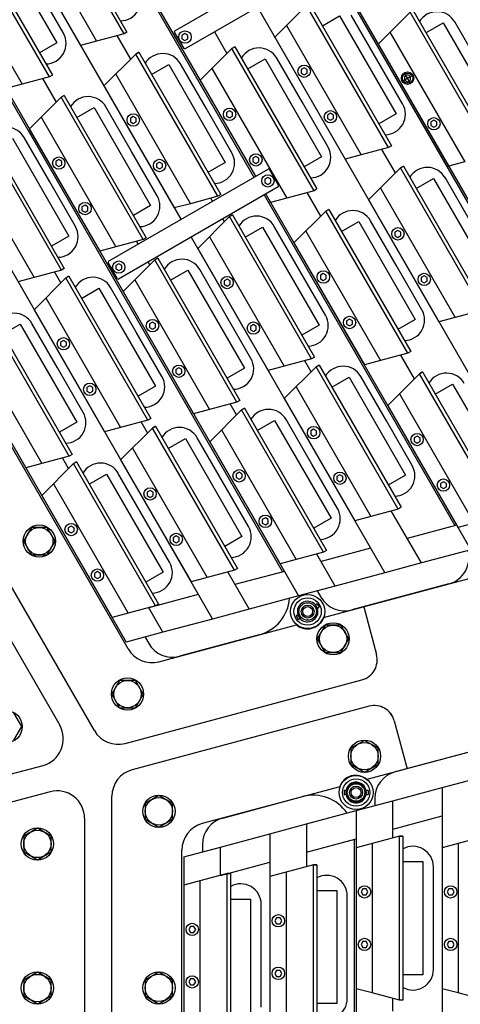
# Model space of a CAD drawing. Extents: x -498 to 142, y -261 to 154.
# Drawn here: x 46 to 54, y 9 to 27 of the extents above; entities that cross this region are included whole.
import ezdxf

# ---------------------------------------------------------------- set-up
doc = ezdxf.new("R2010")
doc.units = 0
doc.header["$MEASUREMENT"] = 0
doc.linetypes.add('CENTER', pattern=[33.684211, 21.052632, -4.210526, 4.210526, -4.210526])
doc.layers.get('0').update_dxf_attribs({"linetype": 'CONTINUOUS'})
doc.layers.add('1', color=7, linetype='CONTINUOUS')

# ---------------------------------------------------------------- blocks, each defined once
blk = doc.blocks.new('STAR_SCTR_INNR_4-9-93__S', base_point=(-519.057, -471.936))
at = {"color": 7}
for p, q in [((72.945, -719.281), (72.8, -719.531)), ((73.233, -719.281), (72.945, -719.281)), ((73.378, -719.531), (73.233, -719.281)), ((75.575, -719.281), (75.431, -719.531)), ((75.864, -719.281), (75.575, -719.281)), ((76.008, -719.531), (75.864, -719.281)), ((95.993, -719.281), (95.704, -719.281)), ((96.137, -719.531), (95.993, -719.281)), ((72.8, -719.531), (72.945, -719.781)), ((73.233, -719.781), (73.378, -719.531)), ((75.431, -719.531), (75.575, -719.781)), ((75.864, -719.781), (76.008, -719.531)), ((72.945, -719.781), (73.233, -719.781)), ((75.575, -719.781), (75.864, -719.781))]:
    blk.add_line(p, q, dxfattribs=at)
for centre, radius in [((73.089, -719.531), 0.295), ((75.72, -719.531), 0.295), ((95.849, -719.531), 0.295), ((73.089, -719.531), 0.25), ((75.72, -719.531), 0.25)]:
    blk.add_circle(centre, radius, dxfattribs=at)
blk = doc.blocks.new('STAR_SCTR__OTR_LAYOUT_101592JB', base_point=(0, 0.2))
at = {"color": 1}
for p, q in [((48.338, 26.376), (46.838, 28.974)), ((46.892, 29.005), (48.392, 26.407)), ((46.257, 28.393), (47.544, 26.163)), ((46.974, 25.589), (45.474, 28.187)), ((45.528, 28.218), (47.028, 25.62)), ((46.078, 27.996), (47.111, 26.207)), ((51.676, 26.894), (51.094, 26.312)), ((53.176, 24.296), (51.676, 26.894)), ((51.73, 26.925), (53.23, 24.327)), ((53.622, 26.799), (55.122, 24.201)), ((51.964, 26.52), (52.28, 26.703)), ((52.28, 26.703), (53.313, 24.914)), ((53.567, 26.767), (52.986, 26.186)), ((55.067, 24.169), (53.567, 26.767)), ((53.855, 26.394), (54.171, 26.576)), ((54.171, 26.576), (55.204, 24.788)), ((48.392, 26.407), (48.338, 26.376)), ((48.392, 26.407), (48.338, 26.376)), ((51.094, 26.312), (52.382, 24.083)), ((47.111, 26.207), (46.795, 26.025)), ((50.312, 26.106), (49.731, 25.525)), ((50.366, 26.138), (50.312, 26.106)), ((50.312, 26.106), (50.366, 26.138)), ((51.812, 23.508), (50.312, 26.106)), ((50.366, 26.138), (51.866, 23.54)), ((52.986, 26.186), (54.273, 23.957)), ((48.553, 26.004), (47.971, 25.423)), ((48.607, 26.036), (48.553, 26.004)), ((48.553, 26.004), (48.607, 26.036)), ((50.053, 23.406), (48.553, 26.004)), ((48.607, 26.036), (50.107, 23.438)), ((50.6, 25.733), (50.916, 25.915)), ((50.916, 25.915), (51.949, 24.127)), ((48.841, 25.631), (49.157, 25.813)), ((49.157, 25.813), (50.189, 24.025)), ((47.028, 25.62), (46.974, 25.589)), ((47.028, 25.62), (46.974, 25.589)), ((47.971, 25.423), (49.258, 23.193)), ((49.731, 25.525), (50.742, 23.773)), ((47.189, 25.217), (46.607, 24.635)), ((47.243, 25.248), (47.189, 25.217)), ((47.189, 25.217), (47.243, 25.248)), ((48.689, 22.619), (47.189, 25.217)), ((47.243, 25.248), (48.743, 22.65)), ((47.477, 24.843), (47.793, 25.026)), ((47.793, 25.026), (48.825, 23.237)), ((53.313, 24.914), (52.996, 24.732)), ((47.193, 22.06), (45.693, 24.658)), ((45.747, 24.689), (47.247, 22.091)), ((46.607, 24.635), (47.894, 22.406)), ((46.297, 24.467), (47.33, 22.679)), ((53.23, 24.327), (53.176, 24.296)), ((51.949, 24.127), (51.633, 23.944)), ((50.189, 24.025), (49.873, 23.842)), ((53.391, 23.924), (52.809, 23.343)), ((53.445, 23.955), (53.391, 23.924)), ((53.391, 23.924), (53.445, 23.955)), ((54.891, 21.326), (53.391, 23.924)), ((53.445, 23.955), (54.945, 21.357)), ((53.678, 23.551), (53.995, 23.733)), ((53.995, 23.733), (55.027, 21.945)), ((50.107, 23.438), (50.053, 23.406)), ((50.107, 23.438), (50.053, 23.406)), ((50.93, 23.448), (51.018, 23.295)), ((51.866, 23.54), (51.812, 23.508)), ((48.825, 23.237), (48.509, 23.055)), ((52.809, 23.343), (54.096, 21.113)), ((50.267, 23.035), (49.686, 22.453)), ((50.321, 23.066), (50.267, 23.035)), ((50.267, 23.035), (50.321, 23.066)), ((51.767, 20.437), (50.267, 23.035)), ((50.321, 23.066), (51.821, 20.468)), ((52.027, 23.137), (51.445, 22.555)), ((52.081, 23.168), (52.027, 23.137)), ((52.027, 23.137), (52.081, 23.168)), ((53.527, 20.539), (52.027, 23.137)), ((52.081, 23.168), (53.581, 20.57)), ((50.555, 22.661), (50.871, 22.844)), ((50.871, 22.844), (51.904, 21.055)), ((52.315, 22.763), (52.631, 22.946)), ((52.631, 22.946), (53.663, 21.157)), ((47.33, 22.679), (47.014, 22.496)), ((48.743, 22.65), (48.689, 22.619)), ((48.743, 22.65), (48.689, 22.619)), ((51.445, 22.555), (52.732, 20.326)), ((49.686, 22.453), (50.973, 20.224)), ((48.903, 22.247), (48.322, 21.666)), ((48.958, 22.278), (48.903, 22.247)), ((48.903, 22.247), (48.958, 22.278)), ((50.403, 19.649), (48.903, 22.247)), ((50.403, 19.649), (48.903, 22.247)), ((48.958, 22.278), (50.458, 19.68)), ((47.247, 22.091), (47.193, 22.06)), ((47.33, 21.948), (47.276, 21.917)), ((47.276, 21.917), (47.33, 21.948)), ((47.33, 21.948), (48.83, 19.35)), ((47.33, 21.948), (48.83, 19.35)), ((49.191, 21.874), (49.507, 22.056)), ((49.507, 22.056), (50.54, 20.268)), ((47.276, 21.917), (46.694, 21.335)), ((48.776, 19.319), (47.276, 21.917)), ((47.564, 21.543), (47.88, 21.726)), ((47.88, 21.726), (48.912, 19.937)), ((48.322, 21.666), (49.609, 19.436)), ((47.336, 18.663), (45.836, 21.261)), ((45.89, 21.292), (47.39, 18.694)), ((46.694, 21.335), (47.981, 19.106)), ((46.124, 20.887), (46.44, 21.07)), ((46.44, 21.07), (47.473, 19.282)), ((51.904, 21.055), (51.588, 20.873)), ((53.663, 21.157), (53.347, 20.975)), ((45.254, 20.679), (46.542, 18.45)), ((53.581, 20.57), (53.527, 20.539)), ((51.821, 20.468), (51.767, 20.437)), ((51.821, 20.468), (51.767, 20.437)), ((51.904, 20.325), (51.85, 20.293)), ((51.85, 20.293), (51.904, 20.325)), ((51.904, 20.325), (53.404, 17.727)), ((50.54, 20.268), (50.224, 20.085)), ((51.85, 20.293), (51.268, 19.712)), ((53.35, 17.695), (51.85, 20.293)), ((53.741, 20.167), (53.16, 19.585)), ((53.795, 20.198), (53.741, 20.167)), ((53.741, 20.167), (53.795, 20.198)), ((55.241, 17.569), (53.741, 20.167)), ((53.795, 20.198), (55.295, 17.6)), ((52.138, 19.92), (52.454, 20.102)), ((52.454, 20.102), (53.486, 18.314)), ((54.029, 19.793), (54.345, 19.976)), ((54.345, 19.976), (55.378, 18.188)), ((48.912, 19.937), (48.596, 19.755)), ((50.458, 19.68), (50.403, 19.649)), ((50.458, 19.68), (50.403, 19.649)), ((51.268, 19.712), (52.556, 17.482)), ((50.486, 19.506), (49.905, 18.924)), ((50.54, 19.537), (50.486, 19.506)), ((50.486, 19.506), (50.54, 19.537)), ((51.986, 16.908), (50.486, 19.506)), ((51.986, 16.908), (50.486, 19.506)), ((50.54, 19.537), (52.04, 16.939)), ((53.16, 19.585), (54.447, 17.356)), ((47.473, 19.282), (47.156, 19.099)), ((48.83, 19.35), (48.776, 19.319)), ((50.774, 19.132), (51.09, 19.315)), ((51.09, 19.315), (52.123, 17.527)), ((48.859, 19.175), (48.277, 18.594)), ((48.913, 19.207), (48.859, 19.175)), ((48.859, 19.175), (48.913, 19.207)), ((50.359, 16.577), (48.859, 19.175)), ((48.913, 19.207), (50.413, 16.609)), ((49.146, 18.802), (49.463, 18.984)), ((49.463, 18.984), (50.495, 17.196)), ((49.905, 18.924), (51.192, 16.695)), ((47.416, 18.524), (46.834, 17.943)), ((47.39, 18.694), (47.336, 18.663)), ((47.47, 18.556), (47.416, 18.524)), ((47.416, 18.524), (47.47, 18.556)), ((48.916, 15.926), (47.416, 18.524)), ((47.47, 18.556), (48.97, 15.958)), ((48.277, 18.594), (49.564, 16.364)), ((47.704, 18.151), (48.02, 18.333)), ((48.02, 18.333), (49.053, 16.545)), ((53.486, 18.314), (53.17, 18.131)), ((46.834, 17.943), (48.122, 15.713)), ((53.404, 17.727), (53.35, 17.695)), ((53.404, 17.727), (53.35, 17.695)), ((52.123, 17.527), (51.807, 17.344)), ((50.495, 17.196), (50.179, 17.013)), ((52.04, 16.939), (51.986, 16.908)), ((52.04, 16.939), (51.986, 16.908)), ((49.053, 16.545), (48.736, 16.362)), ((50.413, 16.609), (50.359, 16.577)), ((48.97, 15.958), (48.916, 15.926)), ((53.375, 11.724), (52.581, 11.511)), ((53.438, 11.724), (53.375, 11.724)), ((53.375, 11.724), (53.438, 11.724)), ((53.375, 8.724), (53.375, 11.724)), ((53.438, 11.724), (53.438, 8.724)), ((54.95, 11.724), (54.156, 11.511)), ((52.581, 11.511), (52.581, 8.936)), ((54.156, 11.511), (54.156, 8.936)), ((51.8, 11.196), (51.006, 10.983)), ((51.863, 11.196), (51.8, 11.196)), ((51.8, 11.196), (51.863, 11.196)), ((51.8, 8.196), (51.8, 11.196)), ((51.863, 11.196), (51.863, 8.196)), ((53.438, 11.256), (53.803, 11.256)), ((53.803, 11.256), (53.803, 9.191)), ((50.226, 11.039), (49.431, 10.826)), ((50.288, 11.039), (50.226, 11.039)), ((50.226, 8.039), (50.226, 11.039)), ((50.226, 11.039), (50.288, 11.039)), ((50.288, 11.039), (50.288, 8.039)), ((51.006, 10.983), (51.006, 8.409)), ((49.431, 10.826), (49.431, 8.252)), ((49.431, 10.826), (49.431, 8.252)), ((51.863, 10.729), (52.228, 10.729)), ((52.228, 10.729), (52.228, 8.664)), ((50.288, 10.571), (50.653, 10.571)), ((50.653, 10.571), (50.653, 8.406)), ((53.803, 9.191), (53.438, 9.191)), ((52.228, 8.664), (51.863, 8.664)), ((53.438, 8.724), (53.375, 8.724)), ((53.438, 8.724), (53.375, 8.724))]:
    blk.add_line(p, q, dxfattribs=at)
at = {"color": 5}
for p, q in [((48.264, 28.065), (50.742, 23.773)), ((52.298, 27.377), (57.829, 17.797)), ((46.9, 27.278), (49.378, 22.986)), ((50.777, 26.863), (56.254, 17.375)), ((45.536, 26.49), (51.53, 16.109)), ((49.453, 26.378), (49.398, 26.346)), ((49.398, 26.346), (49.398, 26.283)), ((49.398, 26.283), (49.453, 26.252)), ((49.507, 26.346), (49.453, 26.378)), ((49.453, 26.252), (49.507, 26.283)), ((49.507, 26.283), (49.507, 26.346)), ((51.632, 25.753), (51.577, 25.722)), ((51.577, 25.722), (51.577, 25.658)), ((51.686, 25.722), (51.632, 25.753)), ((51.686, 25.658), (51.686, 25.722)), ((44.173, 25.703), (49.955, 15.687)), ((51.577, 25.658), (51.632, 25.627)), ((51.632, 25.627), (51.686, 25.658)), ((53.523, 25.627), (53.468, 25.595)), ((53.468, 25.595), (53.468, 25.532)), ((53.578, 25.595), (53.523, 25.627)), ((53.578, 25.532), (53.578, 25.595)), ((53.468, 25.532), (53.523, 25.5)), ((53.523, 25.5), (53.578, 25.532)), ((42.809, 24.916), (48.38, 15.265)), ((48.508, 24.864), (48.454, 24.832)), ((48.454, 24.832), (48.454, 24.769)), ((48.563, 24.832), (48.508, 24.864)), ((48.563, 24.769), (48.563, 24.832)), ((50.268, 24.966), (50.213, 24.934)), ((50.213, 24.934), (50.213, 24.871)), ((50.213, 24.871), (50.268, 24.839)), ((50.323, 24.934), (50.268, 24.966)), ((50.268, 24.839), (50.323, 24.871)), ((50.323, 24.871), (50.323, 24.934)), ((52.112, 24.922), (52.057, 24.89)), ((52.057, 24.89), (52.057, 24.827)), ((52.057, 24.827), (52.112, 24.795)), ((52.166, 24.89), (52.112, 24.922)), ((52.112, 24.795), (52.166, 24.827)), ((52.166, 24.827), (52.166, 24.89)), ((48.454, 24.769), (48.508, 24.737)), ((48.508, 24.737), (48.563, 24.769)), ((54.003, 24.795), (53.948, 24.764)), ((53.948, 24.764), (53.948, 24.701)), ((53.948, 24.701), (54.003, 24.669)), ((54.058, 24.764), (54.003, 24.795)), ((54.003, 24.669), (54.058, 24.701)), ((54.058, 24.701), (54.058, 24.764)), ((50.748, 24.134), (50.693, 24.103)), ((50.693, 24.103), (50.693, 24.04)), ((50.803, 24.103), (50.748, 24.134)), ((50.803, 24.04), (50.803, 24.103)), ((47.145, 24.076), (47.09, 24.045)), ((47.09, 24.045), (47.09, 23.981)), ((47.09, 23.981), (47.145, 23.95)), ((47.199, 24.045), (47.145, 24.076)), ((47.145, 23.95), (47.199, 23.981)), ((47.199, 23.981), (47.199, 24.045)), ((48.988, 24.032), (48.934, 24.001)), ((48.934, 24.001), (48.934, 23.937)), ((48.934, 23.937), (48.988, 23.906)), ((49.043, 24.001), (48.988, 24.032)), ((48.988, 23.906), (49.043, 23.937)), ((49.043, 23.937), (49.043, 24.001)), ((50.693, 24.04), (50.748, 24.008)), ((50.748, 24.008), (50.803, 24.04)), ((50.969, 23.751), (50.915, 23.719)), ((51.024, 23.719), (50.969, 23.751)), ((50.915, 23.719), (50.915, 23.656)), ((50.915, 23.656), (50.969, 23.625)), ((50.969, 23.625), (51.024, 23.656)), ((51.024, 23.656), (51.024, 23.719)), ((50.93, 23.448), (54.68, 16.953)), ((47.625, 23.245), (47.57, 23.213)), ((47.57, 23.213), (47.57, 23.15)), ((47.679, 23.213), (47.625, 23.245)), ((47.679, 23.15), (47.679, 23.213)), ((47.57, 23.15), (47.625, 23.119)), ((47.625, 23.119), (47.679, 23.15)), ((49.566, 22.661), (53.105, 16.531)), ((53.346, 22.784), (53.291, 22.752)), ((53.291, 22.752), (53.291, 22.689)), ((53.291, 22.689), (53.346, 22.657)), ((53.401, 22.752), (53.346, 22.784)), ((53.346, 22.657), (53.401, 22.689)), ((53.401, 22.689), (53.401, 22.752)), ((48.242, 22.176), (48.187, 22.144)), ((48.187, 22.144), (48.187, 22.081)), ((48.296, 22.144), (48.242, 22.176)), ((48.296, 22.081), (48.296, 22.144)), ((48.812, 22.156), (48.782, 22.208)), ((48.187, 22.081), (48.242, 22.05)), ((48.242, 22.05), (48.296, 22.081)), ((51.982, 21.996), (51.928, 21.965)), ((51.928, 21.965), (51.928, 21.902)), ((52.037, 21.965), (51.982, 21.996)), ((52.037, 21.902), (52.037, 21.965)), ((53.826, 21.952), (53.771, 21.921)), ((53.881, 21.921), (53.826, 21.952)), ((50.223, 21.894), (50.168, 21.863)), ((50.168, 21.863), (50.168, 21.8)), ((50.168, 21.8), (50.223, 21.768)), ((50.277, 21.863), (50.223, 21.894)), ((50.223, 21.768), (50.277, 21.8)), ((50.277, 21.8), (50.277, 21.863)), ((51.928, 21.902), (51.982, 21.87)), ((51.982, 21.87), (52.037, 21.902)), ((53.771, 21.921), (53.771, 21.858)), ((53.771, 21.858), (53.826, 21.826)), ((53.826, 21.826), (53.881, 21.858)), ((53.881, 21.858), (53.881, 21.921)), ((48.859, 21.107), (48.804, 21.075)), ((48.804, 21.075), (48.804, 21.012)), ((48.914, 21.075), (48.859, 21.107)), ((48.914, 21.012), (48.914, 21.075)), ((50.703, 21.063), (50.648, 21.031)), ((50.757, 21.031), (50.703, 21.063)), ((52.462, 21.165), (52.408, 21.133)), ((52.408, 21.133), (52.408, 21.07)), ((52.408, 21.07), (52.462, 21.039)), ((52.517, 21.133), (52.462, 21.165)), ((52.462, 21.039), (52.517, 21.07)), ((52.517, 21.07), (52.517, 21.133)), ((48.804, 21.012), (48.859, 20.981)), ((48.859, 20.981), (48.914, 21.012)), ((50.648, 21.031), (50.648, 20.968)), ((50.648, 20.968), (50.703, 20.937)), ((50.703, 20.937), (50.757, 20.968)), ((50.757, 20.968), (50.757, 21.031)), ((47.231, 20.776), (47.177, 20.745)), ((47.177, 20.745), (47.177, 20.682)), ((47.177, 20.682), (47.231, 20.65)), ((47.286, 20.745), (47.231, 20.776)), ((47.231, 20.65), (47.286, 20.682)), ((47.286, 20.682), (47.286, 20.745)), ((49.339, 20.276), (49.284, 20.244)), ((49.284, 20.244), (49.284, 20.181)), ((49.284, 20.181), (49.339, 20.149)), ((49.394, 20.244), (49.339, 20.276)), ((49.339, 20.149), (49.394, 20.181)), ((49.394, 20.181), (49.394, 20.244)), ((47.711, 19.945), (47.657, 19.913)), ((47.657, 19.913), (47.657, 19.85)), ((47.657, 19.85), (47.711, 19.819)), ((47.766, 19.913), (47.711, 19.945)), ((47.711, 19.819), (47.766, 19.85)), ((47.766, 19.85), (47.766, 19.913)), ((51.805, 19.153), (51.751, 19.121)), ((51.751, 19.121), (51.751, 19.058)), ((51.86, 19.121), (51.805, 19.153)), ((51.86, 19.058), (51.86, 19.121)), ((51.751, 19.058), (51.805, 19.027)), ((51.805, 19.027), (51.86, 19.058)), ((53.697, 19.027), (53.642, 18.995)), ((53.642, 18.995), (53.642, 18.932)), ((53.642, 18.932), (53.697, 18.9)), ((53.752, 18.995), (53.697, 19.027)), ((53.697, 18.9), (53.752, 18.932)), ((53.752, 18.932), (53.752, 18.995)), ((50.442, 18.366), (50.387, 18.334)), ((50.496, 18.334), (50.442, 18.366)), ((50.387, 18.334), (50.387, 18.271)), ((50.387, 18.271), (50.442, 18.239)), ((50.442, 18.239), (50.496, 18.271)), ((50.496, 18.271), (50.496, 18.334)), ((52.285, 18.322), (52.231, 18.29)), ((52.231, 18.29), (52.231, 18.227)), ((52.231, 18.227), (52.285, 18.195)), ((52.34, 18.29), (52.285, 18.322)), ((52.285, 18.195), (52.34, 18.227)), ((52.34, 18.227), (52.34, 18.29)), ((54.177, 18.195), (54.122, 18.164)), ((54.122, 18.164), (54.122, 18.101)), ((54.232, 18.164), (54.177, 18.195)), ((54.232, 18.101), (54.232, 18.164)), ((48.814, 18.035), (48.759, 18.004)), ((48.759, 18.004), (48.759, 17.94)), ((48.869, 18.004), (48.814, 18.035)), ((48.869, 17.94), (48.869, 18.004)), ((54.122, 18.101), (54.177, 18.069)), ((54.177, 18.069), (54.232, 18.101)), ((48.759, 17.94), (48.814, 17.909)), ((48.814, 17.909), (48.869, 17.94)), ((50.922, 17.534), (50.867, 17.503)), ((50.867, 17.503), (50.867, 17.44)), ((50.976, 17.503), (50.922, 17.534)), ((50.976, 17.44), (50.976, 17.503)), ((47.372, 17.384), (47.317, 17.352)), ((47.317, 17.352), (47.317, 17.289)), ((47.317, 17.289), (47.372, 17.258)), ((47.426, 17.352), (47.372, 17.384)), ((47.372, 17.258), (47.426, 17.289)), ((47.426, 17.289), (47.426, 17.352)), ((50.867, 17.44), (50.922, 17.408)), ((50.922, 17.408), (50.976, 17.44)), ((54.421, 17.401), (53.515, 17.159)), ((49.294, 17.204), (49.239, 17.172)), ((49.239, 17.172), (49.239, 17.109)), ((49.239, 17.109), (49.294, 17.077)), ((49.349, 17.172), (49.294, 17.204)), ((49.294, 17.077), (49.349, 17.109)), ((49.349, 17.109), (49.349, 17.172)), ((52.846, 16.979), (51.941, 16.737)), ((54.68, 16.953), (53.774, 16.71)), ((47.852, 16.553), (47.797, 16.521)), ((47.906, 16.521), (47.852, 16.553)), ((51.271, 16.557), (50.366, 16.315)), ((47.797, 16.521), (47.797, 16.458)), ((47.797, 16.458), (47.852, 16.426)), ((47.852, 16.426), (47.906, 16.458)), ((47.906, 16.458), (47.906, 16.521)), ((53.105, 16.531), (52.199, 16.288)), ((49.696, 16.135), (48.791, 15.893)), ((51.53, 16.109), (50.625, 15.866)), ((49.955, 15.687), (49.05, 15.444)), ((53.25, 12.367), (54.156, 12.609)), ((54.156, 12.609), (54.156, 5.531)), ((51.675, 11.945), (52.581, 12.187)), ((52.581, 12.187), (52.581, 0.2)), ((53.25, 11.849), (54.156, 12.092)), ((50.101, 11.523), (51.006, 11.765)), ((51.006, 11.765), (51.006, 0.2)), ((51.675, 11.427), (52.581, 11.67)), ((49.431, 11.343), (49.431, 0.2)), ((50.101, 11.005), (51.006, 11.248)), ((52.703, 10.758), (52.672, 10.704)), ((52.672, 10.704), (52.703, 10.649)), ((52.767, 10.758), (52.703, 10.758)), ((52.703, 10.649), (52.767, 10.649)), ((52.798, 10.704), (52.767, 10.758)), ((52.767, 10.649), (52.798, 10.704)), ((54.278, 10.758), (54.247, 10.704)), ((54.247, 10.704), (54.278, 10.649)), ((54.341, 10.758), (54.278, 10.758)), ((54.278, 10.649), (54.341, 10.649)), ((54.373, 10.704), (54.341, 10.758)), ((54.341, 10.649), (54.373, 10.704)), ((49.554, 10.073), (49.522, 10.019)), ((49.617, 10.073), (49.554, 10.073)), ((49.649, 10.019), (49.617, 10.073)), ((51.129, 10.231), (51.097, 10.176)), ((51.097, 10.176), (51.129, 10.121)), ((51.192, 10.231), (51.129, 10.231)), ((51.129, 10.121), (51.192, 10.121)), ((51.223, 10.176), (51.192, 10.231)), ((51.192, 10.121), (51.223, 10.176)), ((49.522, 10.019), (49.554, 9.964)), ((49.554, 9.964), (49.617, 9.964)), ((49.617, 9.964), (49.649, 10.019)), ((52.703, 9.798), (52.672, 9.744)), ((52.672, 9.744), (52.703, 9.689)), ((52.767, 9.798), (52.703, 9.798)), ((52.798, 9.744), (52.767, 9.798)), ((52.767, 9.689), (52.798, 9.744)), ((54.278, 9.798), (54.247, 9.744)), ((54.247, 9.744), (54.278, 9.689)), ((54.341, 9.798), (54.278, 9.798)), ((54.373, 9.744), (54.341, 9.798)), ((54.341, 9.689), (54.373, 9.744)), ((52.703, 9.689), (52.767, 9.689)), ((54.278, 9.689), (54.341, 9.689)), ((51.129, 9.271), (51.097, 9.216)), ((51.097, 9.216), (51.129, 9.161)), ((51.192, 9.271), (51.129, 9.271)), ((51.223, 9.216), (51.192, 9.271)), ((51.192, 9.161), (51.223, 9.216)), ((49.554, 9.113), (49.522, 9.059)), ((49.522, 9.059), (49.554, 9.004)), ((49.617, 9.113), (49.554, 9.113)), ((49.554, 9.004), (49.617, 9.004)), ((49.649, 9.059), (49.617, 9.113)), ((49.617, 9.004), (49.649, 9.059)), ((51.129, 9.161), (51.192, 9.161))]:
    blk.add_line(p, q, dxfattribs=at)
at = {"color": 7}
for p, q in [((48.235, 28.049), (50.713, 23.756)), ((52.252, 27.389), (57.537, 18.236)), ((47.23, 26.385), (46.761, 27.197)), ((52.963, 25.905), (52.494, 26.716)), ((45.507, 26.474), (51.238, 16.548)), ((54.854, 25.778), (54.385, 26.59)), ((51.599, 25.117), (51.13, 25.929)), ((53.432, 25.093), (52.963, 25.905)), ((49.84, 25.015), (49.371, 25.827)), ((48.476, 24.227), (48.007, 25.039)), ((50.309, 24.203), (49.84, 25.015)), ((52.068, 24.305), (51.599, 25.117)), ((46.98, 23.668), (46.512, 24.48)), ((48.945, 23.415), (48.476, 24.227)), ((54.678, 22.935), (54.209, 23.747)), ((47.449, 22.856), (46.98, 23.668)), ((50.901, 23.432), (54.387, 17.392)), ((51.554, 22.045), (51.086, 22.857)), ((53.314, 22.147), (52.845, 22.959)), ((53.782, 21.336), (53.314, 22.147)), ((50.19, 21.258), (49.722, 22.07)), ((52.023, 21.233), (51.554, 22.045)), ((48.563, 20.927), (48.094, 21.739)), ((50.659, 20.446), (50.19, 21.258)), ((47.123, 20.272), (46.654, 21.084)), ((49.032, 20.115), (48.563, 20.927)), ((47.592, 19.46), (47.123, 20.272)), ((53.137, 19.304), (52.668, 20.116)), ((51.773, 18.517), (51.304, 19.329)), ((53.606, 18.492), (53.137, 19.304)), ((50.145, 18.186), (49.677, 18.998)), ((48.703, 17.535), (48.234, 18.347)), ((52.242, 17.705), (51.773, 18.517)), ((50.614, 17.375), (50.145, 18.186)), ((49.172, 16.723), (48.703, 17.535)), ((46.645, 17.36), (46.501, 17.11)), ((46.934, 17.36), (46.645, 17.36)), ((47.078, 17.11), (46.934, 17.36)), ((46.501, 17.11), (46.645, 16.86)), ((46.934, 16.86), (47.078, 17.11)), ((46.645, 16.86), (46.934, 16.86)), ((51.872, 16.201), (51.939, 16.085)), ((54.275, 16.327), (52.501, 15.852)), ((51.867, 15.965), (51.836, 15.947)), ((51.867, 15.965), (51.904, 15.901)), ((51.873, 15.883), (51.904, 15.901)), ((51.518, 15.763), (51.486, 15.745)), ((51.486, 15.745), (51.523, 15.681)), ((51.523, 15.681), (51.555, 15.699)), ((52.017, 15.575), (51.872, 15.325)), ((52.305, 15.575), (52.017, 15.575)), ((52.45, 15.325), (52.305, 15.575)), ((48.722, 15.357), (48.789, 15.241)), ((50.811, 15.399), (49.352, 15.008)), ((51.872, 15.325), (52.017, 15.075)), ((52.305, 15.075), (52.45, 15.325)), ((52.017, 15.075), (52.305, 15.075)), ((48.257, 14.567), (48.113, 14.317)), ((48.546, 14.567), (48.257, 14.567)), ((48.69, 14.317), (48.546, 14.567)), ((48.113, 14.317), (48.257, 14.067)), ((48.546, 14.067), (48.69, 14.317)), ((48.257, 14.067), (48.546, 14.067)), ((52.735, 13.471), (52.485, 13.326)), ((52.485, 13.326), (52.485, 13.038)), ((52.985, 13.326), (52.735, 13.471)), ((52.985, 13.038), (52.985, 13.326)), ((55.068, 13.371), (53.293, 12.895)), ((52.485, 13.038), (52.735, 12.893)), ((52.735, 12.893), (52.985, 13.038)), ((48.976, 12.464), (48.726, 12.319)), ((49.226, 12.319), (48.976, 12.464)), ((50.143, 12.052), (51.603, 12.443)), ((52.361, 12.555), (52.361, 12.481)), ((52.397, 12.555), (52.361, 12.555)), ((52.361, 12.481), (52.397, 12.481)), ((52.801, 12.555), (52.765, 12.555)), ((52.765, 12.481), (52.801, 12.481)), ((52.801, 12.555), (52.801, 12.481)), ((52.922, 12.412), (52.922, 12.279)), ((48.726, 12.319), (48.726, 12.031)), ((49.226, 12.031), (49.226, 12.319)), ((48.726, 12.031), (48.976, 11.886)), ((48.976, 11.886), (49.226, 12.031)), ((49.773, 11.568), (49.773, 11.435)), ((52.547, 11.661), (52.547, 0.2)), ((53.995, 10.224), (53.995, 11.161)), ((52.42, 9.694), (52.42, 10.631)), ((50.846, 9.539), (50.846, 10.476)), ((53.995, 9.286), (53.995, 10.224)), ((50.846, 8.601), (50.846, 9.539)), ((52.42, 8.756), (52.42, 9.694)), ((48.976, 9.239), (48.726, 9.094)), ((49.226, 9.094), (48.976, 9.239)), ((48.726, 9.094), (48.726, 8.806)), ((49.226, 8.806), (49.226, 9.094)), ((48.726, 8.806), (48.976, 8.661)), ((48.976, 8.661), (49.226, 8.806))]:
    blk.add_line(p, q, dxfattribs=at)
at = {"color": 5, "linetype": 'CENTER'}
for p, q in [((53.418, 25.503), (53.628, 25.624)), ((53.584, 25.459), (53.463, 25.668))]:
    blk.add_line(p, q, dxfattribs=at)
at = {"color": 5}
for centre, radius in [((49.453, 26.315), 0.113), ((51.632, 25.69), 0.113), ((53.523, 25.564), 0.113), ((53.523, 25.564), 0.0942), ((50.268, 24.903), 0.113), ((48.508, 24.8), 0.113), ((52.112, 24.859), 0.113), ((54.003, 24.732), 0.113), ((47.145, 24.013), 0.113), ((50.748, 24.071), 0.113), ((48.988, 23.969), 0.113), ((50.969, 23.688), 0.113), ((47.625, 23.182), 0.113), ((53.346, 22.721), 0.113), ((48.242, 22.113), 0.113), ((50.223, 21.831), 0.113), ((51.982, 21.933), 0.113), ((53.826, 21.889), 0.113), ((48.859, 21.044), 0.113), ((50.703, 21), 0.113), ((52.462, 21.102), 0.113), ((47.231, 20.713), 0.113), ((49.339, 20.212), 0.113), ((47.711, 19.882), 0.113), ((51.805, 19.09), 0.113), ((53.697, 18.964), 0.113), ((50.442, 18.302), 0.113), ((52.285, 18.258), 0.113), ((54.177, 18.132), 0.113), ((48.814, 17.972), 0.113), ((50.922, 17.471), 0.113), ((47.372, 17.321), 0.113), ((49.294, 17.141), 0.113), ((47.852, 16.489), 0.113), ((52.735, 10.704), 0.113), ((54.31, 10.704), 0.113), ((51.16, 10.176), 0.113), ((49.585, 10.019), 0.113), ((52.735, 9.744), 0.113), ((54.31, 9.744), 0.113), ((49.585, 9.059), 0.113), ((51.16, 9.216), 0.113)]:
    blk.add_circle(centre, radius, dxfattribs=at)
at = {"color": 7}
for centre, radius in [((46.789, 17.11), 0.295), ((46.789, 17.11), 0.25), ((51.695, 15.823), 0.312), ((51.695, 15.823), 0.25), ((51.695, 15.823), 0.16), ((51.695, 15.823), 0.118), ((51.695, 15.823), 0.09), ((52.161, 15.325), 0.295), ((52.161, 15.325), 0.25), ((48.402, 14.317), 0.295), ((48.402, 14.317), 0.25), ((52.735, 13.182), 0.295), ((52.735, 13.182), 0.25), ((52.581, 12.518), 0.312), ((52.581, 12.518), 0.25), ((52.581, 12.518), 0.172), ((52.581, 12.518), 0.16), ((52.581, 12.518), 0.118), ((52.581, 12.518), 0.09), ((48.976, 12.175), 0.295), ((48.976, 12.175), 0.25), ((48.976, 8.95), 0.295), ((48.976, 8.95), 0.25)]:
    blk.add_circle(centre, radius, dxfattribs=at)
for centre, radius, start, end in [((48.269, 26.985), 0.375, 270.8783, 30), ((54.061, 26.403), 0.375, 30, 149.0873), ((46.905, 26.198), 0.375, 270.9127, 30), ((50.806, 25.741), 0.375, 30, 149.0873), ((49.046, 25.639), 0.375, 30, 149.1217), ((47.682, 24.852), 0.375, 30, 149.0873), ((53.107, 24.905), 0.375, 270.8783, 30), ((46.187, 24.293), 0.375, 30, 149.1217), ((51.743, 24.118), 0.375, 270.9127, 30), ((49.984, 24.015), 0.375, 270.8783, 30), ((53.884, 23.559), 0.375, 30, 149.1217), ((48.62, 23.228), 0.375, 270.9127, 30), ((50.761, 22.67), 0.375, 30, 149.1217), ((52.52, 22.772), 0.375, 30, 149.0873), ((47.124, 22.669), 0.375, 270.8783, 30), ((49.397, 21.882), 0.375, 30, 149.0873), ((47.769, 21.552), 0.375, 30, 149.1217), ((46.329, 20.896), 0.375, 30, 149.1217), ((51.698, 21.046), 0.375, 270.8783, 30), ((53.458, 21.148), 0.375, 270.9127, 30), ((50.334, 20.258), 0.375, 270.9127, 30), ((52.343, 19.929), 0.375, 30, 149.1217), ((54.235, 19.802), 0.375, 30, 149.0873), ((48.707, 19.928), 0.375, 270.8783, 30), ((47.267, 19.273), 0.375, 270.8783, 30), ((50.979, 19.141), 0.375, 30, 149.0873), ((49.352, 18.811), 0.375, 30, 149.1217), ((47.909, 18.16), 0.375, 30, 149.1217), ((53.281, 18.305), 0.375, 270.8783, 30), ((51.917, 17.517), 0.375, 270.9127, 30), ((50.289, 17.187), 0.375, 270.8783, 30), ((54.146, 16.81), 0.5, 284.9804, 14.9815), ((48.847, 16.536), 0.375, 270.8783, 30), ((50.617, 16.123), 0.75, 285, 355.5338), ((51.695, 15.823), 0.188, 221.3811, 198.6189), ((52.372, 16.335), 0.5, 210, 285.0057), ((51.695, 15.823), 0.188, 198.6189, 221.3811), ((49.222, 15.491), 0.5, 210, 285), ((53.422, 12.412), 0.5, 105, 180), ((52.581, 12.518), 0.188, 191.3811, 168.6189), ((51.797, 11.719), 0.75, 34.4662, 105), ((52.581, 12.518), 0.188, 168.6189, 191.3811), ((50.273, 11.568), 0.5, 105, 180), ((53.62, 11.161), 0.375, 0, 119.0873), ((52.045, 10.631), 0.375, 0, 119.1217), ((50.471, 10.476), 0.375, 0, 119.1217), ((53.62, 9.286), 0.375, 240.9127, 0), ((52.045, 8.756), 0.375, 240.8783, 0)]:
    blk.add_arc(centre, radius, start, end, dxfattribs=at)
at = {"layer": '1', "color": 1}
for p, q in [((46.472, 28.608), (47.838, 26.242)), ((45.108, 27.821), (46.474, 25.455)), ((51.31, 26.528), (52.676, 24.162)), ((48.338, 26.376), (47.838, 26.242)), ((53.201, 26.401), (54.567, 24.035)), ((47.838, 26.242), (47.544, 26.163)), ((49.946, 25.74), (51.312, 23.374)), ((46.974, 25.589), (46.474, 25.455)), ((48.187, 25.638), (49.553, 23.272)), ((46.474, 25.455), (46.18, 25.376)), ((46.823, 24.851), (48.189, 22.485)), ((45.327, 24.292), (46.693, 21.926)), ((53.176, 24.296), (52.676, 24.162)), ((52.676, 24.162), (52.382, 24.083)), ((54.567, 24.035), (54.273, 23.957)), ((53.025, 23.558), (54.391, 21.192)), ((50.053, 23.406), (49.553, 23.272)), ((51.812, 23.508), (51.312, 23.374)), ((49.553, 23.272), (49.258, 23.193)), ((51.312, 23.374), (51.018, 23.295)), ((49.901, 22.669), (51.267, 20.303)), ((51.661, 22.771), (53.027, 20.405)), ((48.189, 22.485), (47.894, 22.406)), ((48.689, 22.619), (48.189, 22.485)), ((47.193, 22.06), (46.693, 21.926)), ((46.693, 21.926), (46.399, 21.847)), ((48.537, 21.881), (49.903, 19.515)), ((46.91, 21.551), (48.276, 19.185)), ((54.891, 21.326), (54.391, 21.192)), ((54.391, 21.192), (54.096, 21.113)), ((45.47, 20.895), (46.836, 18.529)), ((53.527, 20.539), (53.027, 20.405)), ((51.767, 20.437), (51.267, 20.303)), ((53.027, 20.405), (52.732, 20.326)), ((51.267, 20.303), (50.973, 20.224)), ((51.484, 19.927), (52.85, 17.561)), ((53.375, 19.801), (54.741, 17.435)), ((50.403, 19.649), (49.903, 19.515)), ((49.903, 19.515), (49.609, 19.436)), ((48.776, 19.319), (48.276, 19.185)), ((48.276, 19.185), (47.981, 19.106)), ((50.12, 19.14), (51.486, 16.774)), ((48.493, 18.809), (49.859, 16.443)), ((46.836, 18.529), (46.542, 18.45)), ((47.336, 18.663), (46.836, 18.529)), ((47.05, 18.158), (48.416, 15.792)), ((53.35, 17.695), (52.85, 17.561)), ((52.85, 17.561), (52.556, 17.482)), ((54.741, 17.435), (54.447, 17.356)), ((51.986, 16.908), (51.486, 16.774)), ((51.486, 16.774), (51.192, 16.695)), ((50.359, 16.577), (49.859, 16.443)), ((49.859, 16.443), (49.564, 16.364)), ((48.916, 15.926), (48.416, 15.792)), ((48.416, 15.792), (48.122, 15.713)), ((52.875, 11.59), (52.875, 8.858)), ((54.45, 11.59), (54.45, 8.858)), ((51.3, 11.062), (51.3, 8.33)), ((49.726, 10.905), (49.726, 8.173)), ((52.875, 8.858), (52.581, 8.936)), ((53.375, 8.724), (52.875, 8.858)), ((54.45, 8.858), (54.156, 8.936)), ((54.95, 8.724), (54.45, 8.858))]:
    blk.add_line(p, q, dxfattribs=at)
at = {"layer": '1', "color": 5}
for p, q in [((51.68, 27.817), (49.264, 26.422)), ((49.451, 26.097), (51.868, 27.493)), ((48.461, 25.913), (48.213, 26.343)), ((49.264, 26.422), (49.258, 26.402)), ((49.258, 26.402), (49.431, 26.103)), ((49.993, 26.41), (50.221, 26.015)), ((49.451, 26.097), (49.431, 26.103)), ((46.849, 25.555), (47.097, 25.125)), ((53.299, 23.833), (53.051, 24.262)), ((48.053, 22.22), (50.971, 23.905)), ((50.991, 23.9), (50.971, 23.905)), ((50.991, 23.9), (51.164, 23.601)), ((51.158, 23.58), (48.24, 21.896)), ((51.164, 23.601), (51.158, 23.58)), ((51.935, 23.045), (51.687, 23.475)), ((49.958, 23.32), (49.928, 23.373)), ((50.176, 22.943), (50.146, 22.996)), ((48.594, 22.533), (48.564, 22.585)), ((48.053, 22.22), (48.047, 22.2)), ((48.22, 21.901), (48.047, 22.2)), ((47.184, 21.826), (47.068, 22.026)), ((48.22, 21.901), (48.24, 21.896)), ((53.65, 20.075), (53.402, 20.505)), ((51.758, 20.202), (51.642, 20.403)), ((50.395, 19.414), (50.278, 19.616)), ((48.767, 19.084), (48.651, 19.285)), ((47.324, 18.433), (47.211, 18.629)), ((53.774, 16.71), (53.225, 17.662)), ((52.199, 16.288), (51.861, 16.874)), ((50.234, 16.544), (50.625, 15.866)), ((53.774, 16.71), (53.105, 16.531)), ((52.199, 16.288), (51.53, 16.109)), ((49.05, 15.444), (48.791, 15.893)), ((50.625, 15.866), (49.955, 15.687)), ((49.05, 15.444), (48.38, 15.265)), ((54.156, 12.609), (54.825, 12.789)), ((52.581, 12.187), (53.25, 12.367)), ((53.25, 11.69), (53.25, 12.367)), ((51.006, 11.765), (51.675, 11.945)), ((51.675, 11.945), (51.675, 11.163)), ((49.431, 11.343), (50.101, 11.523)), ((50.101, 11.005), (50.101, 11.523)), ((53.25, 8.525), (53.25, 8.756))]:
    blk.add_line(p, q, dxfattribs=at)
blk = doc.blocks.new('STAR_TPC_UTILITIES_4-6-93', base_point=(20.587, 300.391))
at = {"color": 7}
for p, q in [((48.413, 15.14), (42.779, 24.898)), ((47.796, 13.649), (42.42, 22.959)), ((41.987, 22.709), (47.162, 13.747)), ((51.984, 15.713), (57.79, 17.269)), ((52.72, 15.91), (52.954, 15.036)), ((48.975, 14.907), (51.49, 15.581)), ((48.358, 13.416), (52.689, 14.577)), ((58.582, 14.313), (52.776, 12.757)), ((52.819, 14.094), (48.487, 12.933)), ((53.278, 13.829), (53.512, 12.954)), ((42.886, 11.95), (46.858, 13.014)), ((52.282, 12.625), (49.767, 11.951)), ((46.987, 12.531), (43.016, 11.467)), ((48.117, 1.7), (48.117, 12.45)), ((47.617, 12.048), (47.617, 1.7)), ((49.397, 0.2), (49.397, 11.468))]:
    blk.add_line(p, q, dxfattribs=at)
for centre, radius, start, end in [((51.691, 15.82), 0.313, 230.016, 339.984), ((48.846, 15.39), 0.5, 210, 285), ((52.592, 14.939), 0.375, 285, 15.0018), ((52.916, 13.732), 0.375, 14.9982, 105), ((52.916, 13.732), 0.375, 15.0018, 105), ((46.729, 13.497), 0.5, 285, 30), ((46.729, 13.497), 0.5, 285, 30), ((48.229, 13.899), 0.5, 210, 285), ((48.229, 13.899), 0.5, 210, 285), ((48.617, 12.45), 0.5, 105, 180), ((52.575, 12.518), 0.313, 50.016, 159.984), ((47.117, 12.048), 0.5, 0, 105), ((49.897, 11.468), 0.5, 105, 180)]:
    blk.add_arc(centre, radius, start, end, dxfattribs=at)

msp = doc.modelspace()

# ---------------------------------------------------------------- block references
for name, p in [('STAR_TPC_UTILITIES_4-6-93', (20.587, 300.391)), ('STAR_SCTR__OTR_LAYOUT_101592JB', (0, 0.2))]:
    msp.add_blockref(name, p)
for p, rotation in [((-46.849, 670.043), 299.9999999999999), ((294.349, 603.725), 270)]:
    msp.add_blockref('STAR_SCTR_INNR_4-9-93__S', p, dxfattribs=dict(rotation=rotation))

doc.saveas('drawing.dxf')
